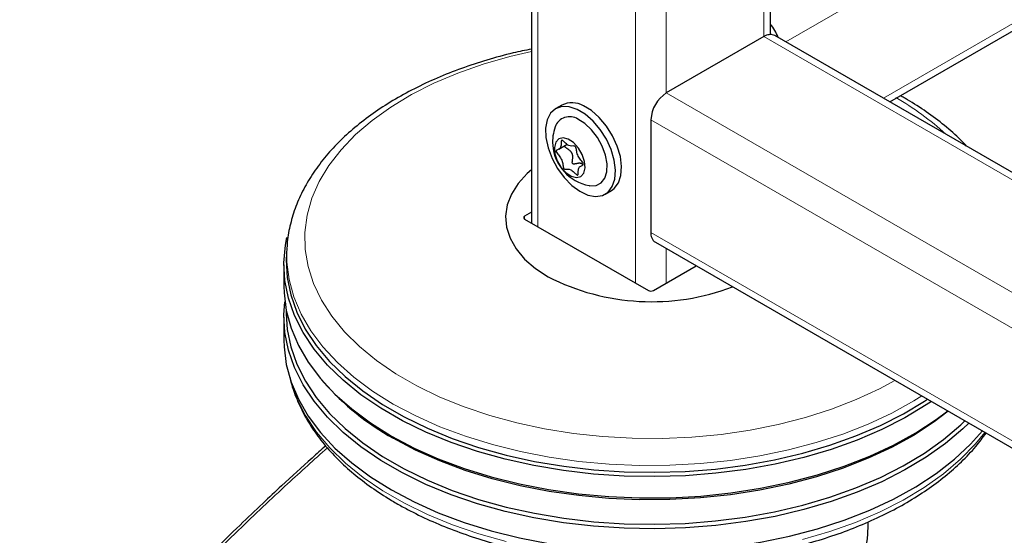
# Model space of a CAD drawing. Units: millimetres. Extents: x 0 to 210, y 0 to 297.
# Drawn here: x 143 to 149, y 96 to 100 of the extents above; entities that cross this region are included whole.
import ezdxf

# ---------------------------------------------------------------- set-up
doc = ezdxf.new("R2010")
doc.units = ezdxf.units.MM

msp = doc.modelspace()

# ---------------------------------------------------------------- linework, layer by layer
at = {"color": 7, "linetype": 'Continuous', "lineweight": 25}
for p, q in [((146.1698, 161.55186), (146.1698, 98.41576)), ((148.63519, 99.2498), (166.0395, 109.29709)), ((147.8133, 99.71327), (147.8133, 102.60267)), ((147.8188, 99.71333), (147.8133, 99.72383)), ((147.76937, 99.69891), (147.09762, 99.31111)), ((166.0395, 89.2025), (147.84436, 99.70633)), ((146.37962, 99.22789), (146.3372, 99.20339)), ((146.99155, 99.1274), (146.99155, 98.35169)), ((146.35745, 98.92427), (146.41554, 98.9578)), ((146.67717, 98.61448), (146.7196, 98.63897)), ((146.1698, 98.49158), (146.12181, 98.46388)), ((146.12181, 98.44347), (146.97388, 97.95158)), ((144.48701, 98.24641), (144.48412, 98.20143)), ((147.02262, 98.28301), (166.00844, 87.32273)), ((144.46655, 98.12705), (144.46655, 97.98008)), ((147.00923, 97.95158), (147.30299, 98.12116)), ((144.48317, 97.81313), (144.48317, 97.78948)), ((144.46655, 97.76778), (144.46655, 97.60855)), ((144.72643, 97.33598), (144.74133, 97.31852))]:
    msp.add_line(p, q, dxfattribs=at)
at = {"color": 8, "linetype": 'Continuous', "lineweight": 18}
for p, q in [((146.21374, 161.49063), (146.21374, 98.3904)), ((146.88549, 161.10284), (146.88549, 98.00261)), ((165.68977, 109.92165), (147.91938, 99.66302)), ((166.0395, 109.34783), (148.59124, 99.27517)), ((147.09762, 102.73397), (147.09762, 99.31111)), ((147.76937, 102.57731), (147.76937, 99.69891)), ((147.76937, 99.69891), (166.0395, 89.15178)), ((147.09762, 99.31111), (166.0395, 88.3762)), ((146.99155, 99.1274), (165.97737, 88.16712)), ((146.12181, 98.46388), (146.1215, 98.44365)), ((146.99155, 98.35169), (165.97737, 87.39141)), ((147.09762, 98.23972), (147.09762, 98.00261))]:
    msp.add_line(p, q, dxfattribs=at)
at = {"color": 8, "linetype": 'Continuous', "lineweight": 18, "flags": 128}
for points in [[(146.1698, 99.59758), (146.0213, 99.56275), (145.83792, 99.50995), (145.66308, 99.44824), (145.49807, 99.37809), (145.34412, 99.30001), (145.20237, 99.21458), (145.07386, 99.12243), (144.95956, 99.02424), (144.86029, 98.92075), (144.77681, 98.81271), (144.70972, 98.70093), (144.65953, 98.58623), (144.6266, 98.46947), (144.61118, 98.35151), (144.61339, 98.23321), (144.6332, 98.11547), (144.67047, 97.99914), (144.72493, 97.88509), (144.79616, 97.77417), (144.88366, 97.66719), (144.98675, 97.56495), (145.1047, 97.46821), (145.23661, 97.37768), (145.38151, 97.29403), (145.53833, 97.21788), (145.70592, 97.14979), (145.88302, 97.09027), (146.06833, 97.03977), (146.26047, 96.99864), (146.45803, 96.9672), (146.65953, 96.94569), (146.8635, 96.93425), (147.06841, 96.93298), (147.27275, 96.94188), (147.47502, 96.96089), (147.6737, 96.98986), (147.86733, 97.02859), (148.05448, 97.07679), (148.23376, 97.13409), (148.40384, 97.20008), (148.56346, 97.27426), (148.67024, 97.33186)], [(145.21936, 97.16973), (145.07728, 97.25893), (144.94863, 97.35467), (144.83431, 97.4563), (144.73512, 97.56309), (144.65176, 97.6743), (144.58481, 97.78914), (144.53474, 97.90682), (144.5019, 98.0265), (144.48653, 98.14735), (144.48727, 98.2503)], [(144.52289, 97.30235), (144.55788, 97.20612), (144.61643, 97.08977), (144.69165, 96.97665), (144.78299, 96.86757), (144.88983, 96.76328), (145.01141, 96.66451), (145.14688, 96.57197), (145.29529, 96.4863), (145.4556, 96.40809), (145.62668, 96.3379), (145.80733, 96.27623), (145.99629, 96.22349)], [(148.85494, 97.22524), (148.80047, 97.19138), (148.64897, 97.10751), (148.48585, 97.03125), (148.31224, 96.96314), (148.12937, 96.90366), (147.93852, 96.85322), (147.74103, 96.81217), (147.53828, 96.78081), (147.33169, 96.75935), (147.12272, 96.74795), (146.91283, 96.74668), (146.70349, 96.75555), (146.49617, 96.77451), (146.29233, 96.80341), (146.09339, 96.84206), (145.90075, 96.89019), (145.71576, 96.94745), (145.53972, 97.01344), (145.37387, 97.08771), (145.21936, 97.16973)], [(148.03476, 96.23582), (148.22176, 96.29082), (148.40014, 96.35467), (148.56864, 96.42691), (148.72607, 96.50704), (148.87134, 96.59449), (149.00343, 96.68865), (149.1214, 96.78886), (149.22443, 96.89442), (149.28967, 96.97427)]]:
    msp.add_lwpolyline(points, dxfattribs=at)
at = {"color": 7, "linetype": 'Continuous', "lineweight": 25, "flags": 128}
for points in [[(146.4843, 99.19851), (146.42972, 99.21647), (146.37932, 99.21786), (146.33582, 99.20258), (146.30155, 99.17148), (146.27837, 99.12622), (146.26752, 99.06925), (146.2696, 99.00364), (146.28448, 98.93292), (146.31137, 98.86091), (146.34881, 98.79149), (146.3948, 98.7284), (146.44684, 98.67504), (146.50214, 98.63429), (146.5577, 98.60835), (146.61055, 98.59861), (146.65782, 98.6056), (146.69697, 98.62895), (146.72589, 98.66739), (146.74302, 98.71885), (146.74744, 98.78056), (146.7389, 98.84919), (146.71787, 98.92104), (146.68548, 98.99224), (146.64349, 99.05895), (146.59414, 99.11757), (146.54011, 99.16494), (146.4843, 99.19851)], [(146.7196, 98.63897), (146.7394, 98.65344), (146.76832, 98.69188), (146.78545, 98.74334), (146.78986, 98.80505), (146.78133, 98.87368), (146.7603, 98.94553), (146.72791, 99.01673), (146.68591, 99.08344), (146.63657, 99.14206), (146.58253, 99.18943), (146.52672, 99.22301)], [(146.5661, 98.67342), (146.57158, 98.6725), (146.61404, 98.67402), (146.64923, 98.69155), (146.67473, 98.72389), (146.68882, 98.76884), (146.69053, 98.82334), (146.67974, 98.88368), (146.6572, 98.94573), (146.62443, 99.00528), (146.58367, 99.05826), (146.5377, 99.10107), (146.48965, 99.13078)], [(146.42284, 98.99383), (146.38734, 99.00298), (146.35733, 98.99563), (146.33645, 98.97264), (146.3272, 98.9368), (146.33071, 98.89243), (146.34655, 98.84489), (146.37281, 98.79989), (146.40632, 98.76289), (146.44304, 98.73832), (146.47854, 98.72917), (146.50854, 98.73653), (146.52943, 98.75951), (146.53867, 98.79535), (146.53516, 98.83972), (146.51933, 98.88727), (146.49307, 98.93226), (146.45956, 98.96927), (146.42284, 98.99383)], [(146.1698, 98.78264), (146.13979, 98.75612), (146.07756, 98.68789), (146.03163, 98.61547), (146.00284, 98.54017), (145.99169, 98.46332), (145.99839, 98.3863), (146.0228, 98.31048), (146.06451, 98.23722), (146.12276, 98.16782), (146.19651, 98.10352), (146.28445, 98.04547)], [(148.92125, 97.18696), (148.88558, 97.16309), (148.73921, 97.07498), (148.58059, 96.99425), (148.41081, 96.92146), (148.23108, 96.85713), (148.04266, 96.8017), (147.84687, 96.75558), (147.64507, 96.71907), (147.43869, 96.69244), (147.22918, 96.67587), (147.01799, 96.66948), (146.80663, 96.67332), (146.59656, 96.68735), (146.38926, 96.71148), (146.18618, 96.74554), (145.98875, 96.78929), (145.79836, 96.84242), (145.61634, 96.90456), (145.44396, 96.97528), (145.28244, 97.05408), (145.13291, 97.14041), (144.99641, 97.23365), (144.87391, 97.33316), (144.76626, 97.43824), (144.67422, 97.54815), (144.59844, 97.66212), (144.53944, 97.77936), (144.49764, 97.89903), (144.47333, 98.0203), (144.46669, 98.14232), (144.47776, 98.26423), (144.48791, 98.31625)], [(144.48412, 98.20143), (144.48254, 98.16293), (144.48914, 98.04167), (144.51329, 97.92116), (144.55483, 97.80224), (144.61346, 97.68575), (144.68877, 97.57249), (144.78023, 97.46327), (144.8872, 97.35885), (145.00893, 97.25996), (145.14457, 97.1673), (145.29317, 97.08152), (145.45368, 97.00322), (145.62497, 96.93294), (145.80585, 96.87119), (145.99505, 96.81839), (146.19124, 96.77491), (146.39304, 96.74107), (146.59904, 96.71709), (146.80779, 96.70315), (147.01783, 96.69933), (147.22768, 96.70568), (147.43589, 96.72215), (147.64097, 96.74861), (147.8415, 96.78489), (148.03606, 96.83073), (148.22331, 96.8858), (148.40191, 96.94973), (148.57061, 97.02206), (148.72825, 97.10229), (148.8737, 97.18985), (148.8935, 97.20297)], [(144.46655, 97.98008), (144.4678, 97.93429), (144.48329, 97.81254), (144.51637, 97.69196), (144.56681, 97.57341), (144.63426, 97.4577), (144.71825, 97.34566), (144.81818, 97.23807), (144.93335, 97.13569), (145.06297, 97.03922), (145.20611, 96.94936)], [(149.17803, 97.03872), (149.13753, 96.99966), (149.01867, 96.89869), (148.88558, 96.80381), (148.73921, 96.7157), (148.58059, 96.63497), (148.41081, 96.56218), (148.23108, 96.49785), (148.04266, 96.44243), (147.84687, 96.3963), (147.64507, 96.35979), (147.43869, 96.33316), (147.22918, 96.31659), (147.01799, 96.31021), (146.80663, 96.31404), (146.59656, 96.32807), (146.38926, 96.3522), (146.18618, 96.38626), (145.98875, 96.43001), (145.79836, 96.48314), (145.61634, 96.54529), (145.44396, 96.61601), (145.28244, 96.6948), (145.13291, 96.78113), (144.99641, 96.87437), (144.87391, 96.97388), (144.76626, 97.07896), (144.67422, 97.18887), (144.59844, 97.30284), (144.53944, 97.42008), (144.49764, 97.53975), (144.47333, 97.66102), (144.46669, 97.78304), (144.47326, 97.87393)], [(144.48317, 97.78948), (144.4899, 97.68343), (144.51405, 97.56296), (144.55557, 97.44407), (144.61418, 97.32761), (144.68947, 97.21439), (144.7809, 97.1052), (144.88784, 97.00081), (145.00954, 96.90196), (145.14514, 96.80933), (145.29369, 96.72357), (145.45415, 96.64529), (145.62539, 96.57504), (145.80621, 96.5133), (145.99535, 96.46052), (146.19148, 96.41706), (146.39322, 96.38322), (146.59915, 96.35925), (146.80784, 96.34531), (147.01782, 96.3415), (147.22761, 96.34785), (147.43575, 96.36431), (147.64077, 96.39076), (147.84124, 96.42703), (148.03575, 96.47285), (148.22293, 96.52791), (148.40147, 96.59182), (148.57013, 96.66413), (148.72771, 96.74433), (148.87312, 96.83186), (149.00533, 96.92611), (149.12341, 97.02642), (149.15203, 97.05373)], [(144.46655, 97.60855), (144.4678, 97.56277), (144.48329, 97.44101), (144.51637, 97.32044), (144.56681, 97.20188), (144.63426, 97.08618), (144.71825, 96.97414), (144.81818, 96.86655), (144.93335, 96.76416), (145.06297, 96.6677), (145.20611, 96.57784)], [(145.20611, 96.94936), (145.36177, 96.86673), (145.52887, 96.7919), (145.70622, 96.72542), (145.89259, 96.66773), (146.08667, 96.61924), (146.2871, 96.5803), (146.49247, 96.55118), (146.70134, 96.53209), (146.91224, 96.52314), (147.1237, 96.52442), (147.33423, 96.53591), (147.54236, 96.55753), (147.74663, 96.58913), (147.9456, 96.63048), (148.13788, 96.6813), (148.32212, 96.74123), (148.49702, 96.80985), (148.66137, 96.88668), (148.814, 96.97117), (148.95385, 97.06275), (149.03315, 97.12236)], [(149.03697, 97.12015), (148.94093, 97.04708), (148.80201, 96.95611), (148.65038, 96.87216), (148.48711, 96.79584), (148.31336, 96.72767), (148.13034, 96.66814), (147.93932, 96.61765), (147.74166, 96.57657), (147.53874, 96.54518), (147.33198, 96.52371), (147.12283, 96.51229), (146.91276, 96.51103), (146.70325, 96.51991), (146.49575, 96.53888), (146.29174, 96.56781), (146.09263, 96.60649), (145.89983, 96.65465), (145.71468, 96.71196), (145.53849, 96.77802), (145.3725, 96.85235), (145.21786, 96.93444)], [(145.20611, 96.57784), (145.36177, 96.4952), (145.52887, 96.42038), (145.70622, 96.35389), (145.89259, 96.2962), (146.08667, 96.24772), (146.2871, 96.20878), (146.49247, 96.17966), (146.70134, 96.16056), (146.91224, 96.15162), (147.1237, 96.1529), (147.33423, 96.16439), (147.54236, 96.186), (147.74663, 96.2176), (147.9456, 96.25895), (148.13788, 96.30977), (148.32212, 96.3697), (148.49702, 96.43832), (148.66137, 96.51515), (148.814, 96.59965), (148.95385, 96.69122), (149.07993, 96.78923), (149.19137, 96.89298), (149.27297, 96.98391)]]:
    msp.add_lwpolyline(points, dxfattribs=at)
at = {"color": 7, "linetype": 'Continuous', "lineweight": 25}
for centre, radius, start, end in [((147.6251, 99.6156), 0.25322, 18.011232, 41.990259), ((147.81331, 99.63757), 0.07544, 65.692218, 125.618421), ((147.22183, 99.11692), 0.23052, 122.605216, 177.394866), ((146.44853, 99.08562), 0.15808, 60.355159, 115.844217), ((146.43191, 99.04289), 0.10516, 56.696124, 160.649518), ((146.62275, 98.97565), 0.3075, 160.611061, 184.519368), ((146.62275, 98.97565), 0.3075, 184.519368, 259.383563), ((147.06202, 98.3422), 0.0711, 172.331976, 236.355129), ((146.997, 99.43947), 1.56556, 242.925935, 290.837659), ((146.10017, 98.51676), 1.81169, 221.406445, 240.855813)]:
    msp.add_arc(centre, radius, start, end, dxfattribs=at)
at = {"color": 8, "linetype": 'Continuous', "lineweight": 18}
msp.add_arc((147.76181, 97.66771), 1.85265, 47.23203, 60.44635, dxfattribs=at)
at = {"color": 7, "linetype": 'Continuous', "lineweight": 25}
for centre, ratio, start_param, end_param in [((146.13949, 98.45367), 0.5772438, 2.3562326, 3.9269527), ((146.99155, 97.96179), 0.5773317, 3.9270289, 5.4977491)]:
    msp.add_ellipse(centre, major_axis=(0.025, 0), ratio=ratio, start_param=start_param, end_param=end_param, dxfattribs=at)
for points, knots in [([(146.1698, 99.61353), (146.12778, 99.60488), (146.02296, 99.58329), (145.86182, 99.53868), (145.68691, 99.48127), (145.52018, 99.4152), (145.36241, 99.34123), (145.21468, 99.25956), (145.07796, 99.1706), (144.95324, 99.07479), (144.84149, 98.97266), (144.74364, 98.86487), (144.6605, 98.75217), (144.59291, 98.6355), (144.54086, 98.51588), (144.50653, 98.39435), (144.48939, 98.3056), (144.48855, 98.25768), (144.48843, 98.25074)], [0, 0, 0, 0, 0.04533573, 0.11308138, 0.1809102, 0.24883317, 0.31685651, 0.38497653, 0.45317706, 0.5214091, 0.58957426, 0.65754445, 0.72515192, 0.79221216, 0.85856961, 0.92415402, 0.98902403, 1, 1, 1, 1]), ([(149.16301, 98.94509), (149.15007, 98.95926), (149.10465, 99.00896), (149.01267, 99.08826), (148.8902, 99.18116), (148.79339, 99.24264), (148.73256, 99.27854), (148.71639, 99.28736), (148.7081, 99.29189)], [0, 0, 0, 0, 0.1079598, 0.37875411, 0.65094625, 0.91045958, 0.95409695, 1, 1, 1, 1]), ([(146.52654, 98.82238), (146.52651, 98.82156), (146.52645, 98.81981), (146.5253, 98.81785), (146.52262, 98.81512), (146.51408, 98.81063), (146.49918, 98.80496), (146.49084, 98.78249), (146.49192, 98.76207), (146.49068, 98.75134), (146.48982, 98.74818), (146.48834, 98.74615), (146.48591, 98.74593), (146.48293, 98.74734), (146.47453, 98.75345), (146.46073, 98.76772), (146.43937, 98.78474), (146.41916, 98.78712), (146.40665, 98.78514), (146.39861, 98.78671), (146.39563, 98.78808), (146.39298, 98.79067), (146.39105, 98.79429), (146.3896, 98.79853), (146.38651, 98.81128), (146.38433, 98.83222), (146.37163, 98.8645), (146.35418, 98.88573), (146.34359, 98.89961), (146.3401, 98.90628), (146.33916, 98.9097), (146.33947, 98.91232), (146.34056, 98.91431), (146.34328, 98.91702), (146.35178, 98.92153), (146.3667, 98.92718), (146.37504, 98.94966), (146.37396, 98.97008), (146.37519, 98.98081), (146.37606, 98.98397), (146.37754, 98.986), (146.37996, 98.98622), (146.38295, 98.98481), (146.39135, 98.97871), (146.40515, 98.96443), (146.42651, 98.94741), (146.44671, 98.94503), (146.45923, 98.94702), (146.46727, 98.94544), (146.47025, 98.94407), (146.4729, 98.94148), (146.47483, 98.93786), (146.47628, 98.93362), (146.47937, 98.92087), (146.48156, 98.89993), (146.49422, 98.86766), (146.51177, 98.84639), (146.5222, 98.83258), (146.52585, 98.82584), (146.52632, 98.82347), (146.52654, 98.82238)], [0, 0, 0, 0, 0.0036559, 0.0078174, 0.0126988, 0.0270113, 0.067848, 0.1097831, 0.1485073, 0.1550922, 0.1606192, 0.1652144, 0.1694893, 0.1743583, 0.1802385, 0.212555, 0.2500165, 0.2874791, 0.3197938, 0.3256757, 0.3305445, 0.3348196, 0.3394142, 0.3449415, 0.3515265, 0.3902504, 0.4321859, 0.4730239, 0.4905391, 0.4956577, 0.5000003, 0.5036562, 0.5078177, 0.5127001, 0.5270113, 0.5678481, 0.6097837, 0.6485078, 0.6550928, 0.6606198, 0.665215, 0.6694915, 0.6743587, 0.6802406, 0.7125555, 0.7500169, 0.7874795, 0.8197957, 0.825676, 0.8305447, 0.8348198, 0.8394143, 0.8449418, 0.8515268, 0.890251, 0.9321856, 0.9730237, 0.9905388, 0.9956574, 1, 1, 1, 1]), ([(146.52244, 98.81741), (146.52213, 98.81776), (146.52118, 98.81884), (146.51943, 98.82048), (146.51708, 98.82237), (146.51446, 98.82403), (146.51154, 98.82538), (146.50836, 98.82635), (146.50511, 98.82694), (146.50185, 98.8272), (146.49873, 98.82724), (146.49557, 98.82708), (146.49133, 98.82667), (146.48582, 98.82582), (146.47971, 98.82459), (146.47408, 98.82339), (146.46909, 98.82241), (146.46446, 98.82172), (146.46015, 98.82152), (146.45706, 98.82192), (146.45494, 98.82285), (146.45386, 98.82361), (146.45301, 98.82453), (146.45234, 98.82557), (146.45178, 98.82685), (146.45082, 98.83029), (146.45078, 98.83484), (146.45113, 98.84012), (146.4517, 98.84563), (146.45255, 98.85246), (146.45347, 98.86069), (146.45393, 98.86768), (146.45398, 98.87341), (146.45378, 98.87784), (146.45331, 98.8823), (146.45254, 98.88642), (146.4515, 98.89018), (146.45028, 98.89353), (146.44872, 98.89684), (146.44662, 98.90039), (146.44392, 98.9041), (146.44066, 98.90784), (146.43706, 98.91142), (146.43264, 98.91533), (146.42832, 98.91873), (146.42434, 98.92167), (146.42029, 98.92456), (146.41588, 98.92761), (146.41116, 98.93092), (146.40721, 98.93382), (146.40341, 98.93693), (146.40076, 98.93966), (146.39944, 98.94184), (146.39896, 98.94303), (146.39877, 98.94412), (146.3988, 98.94514), (146.39905, 98.94617), (146.39956, 98.94724), (146.40016, 98.94811), (146.40074, 98.94878), (146.40127, 98.94935), (146.40168, 98.94972), (146.40192, 98.94994)], [0, 0, 0, 0, 0.0071932, 0.0223523, 0.037591, 0.0546501, 0.0717083, 0.0887635, 0.1076045, 0.123578, 0.1396156, 0.1555831, 0.1715811, 0.2035269, 0.2380944, 0.2624025, 0.2867129, 0.3110777, 0.3293067, 0.3480646, 0.354341, 0.3608302, 0.365524, 0.3703744, 0.3765628, 0.3829265, 0.4146059, 0.431999, 0.4494335, 0.4842073, 0.5189794, 0.5542374, 0.5729147, 0.591594, 0.6102783, 0.6295847, 0.6444543, 0.6593238, 0.6741963, 0.6901978, 0.7107384, 0.7312732, 0.7517986, 0.7737905, 0.8045389, 0.8199343, 0.8352791, 0.86621, 0.8865286, 0.9068626, 0.9271786, 0.948006, 0.9543054, 0.9607903, 0.9653586, 0.9700713, 0.9756726, 0.9814355, 0.9882482, 0.9916843, 0.995054, 1, 1, 1, 1]), ([(144.50916, 97.35023), (144.50941, 97.34876), (144.51622, 97.30773), (144.54397, 97.22846), (144.59339, 97.11346), (144.65976, 97.00144), (144.74049, 96.89283), (144.8358, 96.78839), (144.94493, 96.68882), (145.0672, 96.59483), (145.16845, 96.52878), (145.25281, 96.47906), (145.33979, 96.43095), (145.46967, 96.36748), (145.63328, 96.29981), (145.80534, 96.24014), (145.98475, 96.1888), (146.17039, 96.14607), (146.36109, 96.11217), (146.55568, 96.08729), (146.75295, 96.07157), (146.9517, 96.06507), (147.15068, 96.06786), (147.34867, 96.07989), (147.54445, 96.10111), (147.73682, 96.13141), (147.92458, 96.17062), (148.10658, 96.21852), (148.2817, 96.27487), (148.44885, 96.33938), (148.60699, 96.41171), (148.75512, 96.49149), (148.89224, 96.57832), (149.01754, 96.6717), (149.12963, 96.77126), (149.22441, 96.87042), (149.2746, 96.93856), (149.29756, 96.96972)], [0, 0, 0, 0, 0.0010974, 0.0307025, 0.0604607, 0.0904336, 0.1206381, 0.151051, 0.1816262, 0.2123111, 0.2430587, 0.2509988, 0.2672618, 0.298037, 0.3287982, 0.3595398, 0.3902597, 0.4209589, 0.4516398, 0.4823062, 0.512962, 0.5436118, 0.57426, 0.6049108, 0.6355677, 0.6662355, 0.6969188, 0.7276223, 0.7583501, 0.7891056, 0.8198912, 0.8507066, 0.8815478, 0.9124042, 0.9432484, 0.9740448, 1, 1, 1, 1]), ([(144.75426, 96.88112), (144.72304, 96.85346), (144.62164, 96.76365), (144.47751, 96.63132), (144.31234, 96.47716), (144.15452, 96.32678), (143.96769, 96.14446), (143.75144, 95.92707), (143.50668, 95.67225), (143.23495, 95.37692), (142.94419, 95.04682), (142.74843, 94.80771), (142.64906, 94.68634)], [0, 0, 0, 0, 0.0428669, 0.1392028, 0.1989975, 0.2716286, 0.358664, 0.4601052, 0.5759536, 0.7062106, 0.8508763, 1, 1, 1, 1]), ([(148.4845, 96.35768), (148.48376, 96.32991), (148.48099, 96.22679), (148.44491, 96.03015), (148.41345, 95.86407), (148.39795, 95.78227)], [0, 0, 0, 0, 0.1576172, 0.5851052, 1, 1, 1, 1])]:
    msp.add_open_spline(points, degree=3, knots=knots, dxfattribs=at)
at = {"color": 8, "linetype": 'Continuous', "lineweight": 18}
msp.add_open_spline([(142.66978, 94.68014), (142.78212, 94.81681), (143.01066, 95.09487), (143.37114, 95.49953), (143.75317, 95.90477), (144.12926, 96.27917), (144.46933, 96.60206), (144.67471, 96.7861), (144.76617, 96.86806)], degree=3, knots=[0, 0, 0, 0, 0.1689358, 0.3436785, 0.5256168, 0.716354, 0.8736847, 1, 1, 1, 1], dxfattribs=at)

doc.saveas('drawing.dxf')
